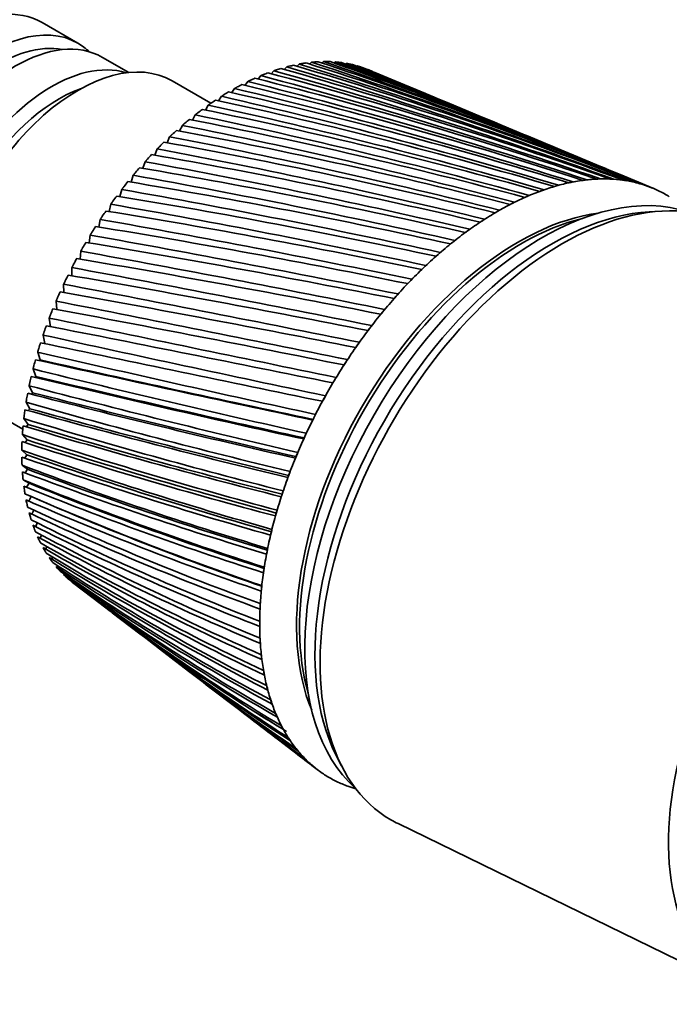
# Model space of a CAD drawing. Units: millimetres. Extents: x 0 to 761, y 0 to 1164.
# Drawn here: x 646 to 691, y 191 to 259 of the extents above; entities that cross this region are included whole.
import ezdxf
from ezdxf import colors
from ezdxf.entities.mleader import LeaderData, LeaderLine
from ezdxf.math import Vec2, Vec3

# ---------------------------------------------------------------- set-up
doc = ezdxf.new("R2010")
doc.units = ezdxf.units.MM
doc.layers.add('DV7_Défaut', color=7, linetype='Continuous')
doc.layers.add('Défaut', color=7, linetype='Continuous')

# ---------------------------------------------------------------- blocks, each defined once
blk = doc.blocks.new('_DOT')
at = {"color": 0}
blk.add_line((0, 0), (-1, 0), dxfattribs=at)
at = {"color": 0, "const_width": 0.333}
blk.add_lwpolyline([(-0.1665, 0, 1), (0.1665, 0, 1)], format="xyb", close=True, dxfattribs=at)
blk = doc.blocks.new('SE6')
at = {"layer": 'DV7_Défaut', "color": 7, "linetype": 'Continuous', "lineweight": 35}
for p, q in [((649.738, 256.955), (647.263, 258.384)), ((653.248, 254.928), (651.435, 255.975)), ((663.997, 255.14), (664.163, 255.318)), ((664.881, 255.362), (665.033, 255.512)), ((665.75, 255.51), (665.886, 255.634)), ((666.599, 255.584), (666.716, 255.682)), ((667.426, 255.583), (667.521, 255.656)), ((668.227, 255.507), (668.298, 255.556)), ((669.001, 255.357), (669.044, 255.383)), ((670.088, 254.999), (669.809, 255.115)), ((662.195, 254.479), (662.38, 254.712)), ((663.101, 254.845), (663.277, 255.05)), ((658.929, 252.803), (656.248, 254.351)), ((660.37, 253.539), (660.565, 253.826)), ((661.283, 254.043), (661.474, 254.303)), ((673.758, 253.472), (671.643, 254.352)), ((659.458, 252.97), (659.654, 253.283)), ((658.551, 252.336), (658.746, 252.675)), ((677.609, 251.869), (675.251, 252.85)), ((657.652, 251.641), (657.845, 252.005)), ((656.766, 250.888), (656.954, 251.276)), ((681.641, 250.191), (679.048, 251.27)), ((655.895, 250.079), (656.075, 250.49)), ((655.043, 249.218), (655.214, 249.651)), ((685.854, 248.437), (683.032, 249.612)), ((654.214, 248.309), (654.373, 248.762)), ((653.41, 247.354), (653.556, 247.827)), ((689.462, 246.935), (687.207, 247.874)), ((652.636, 246.357), (652.766, 246.848)), ((651.894, 245.323), (652.005, 245.831)), ((690.075, 245.355), (689.222, 245.307)), ((651.187, 244.255), (651.278, 244.778)), ((650.518, 243.158), (650.586, 243.695)), ((649.89, 242.036), (649.933, 242.585)), ((649.306, 240.893), (649.321, 241.453)), ((648.768, 239.733), (648.752, 240.304)), ((648.279, 238.562), (648.229, 239.141)), ((647.845, 237.363), (647.755, 237.969)), ((647.455, 236.216), (647.329, 236.794)), ((647.117, 235.072), (646.956, 235.619)), ((646.831, 233.935), (646.635, 234.45)), ((646.598, 232.811), (646.368, 233.291)), ((646.504, 232.71), (646.598, 232.811)), ((646.419, 231.703), (646.157, 232.146)), ((643.248, 231.834), (645.929, 230.286)), ((646.307, 231.572), (646.419, 231.703)), ((646.295, 230.615), (646.001, 231.02)), ((646.167, 230.454), (646.295, 230.615)), ((646.227, 229.553), (645.902, 229.918)), ((646.086, 229.361), (646.227, 229.553)), ((646.215, 228.52), (645.861, 228.843)), ((646.064, 228.298), (646.215, 228.52)), ((646.258, 227.521), (645.876, 227.801)), ((646.099, 227.267), (646.258, 227.521)), ((646.357, 226.558), (645.949, 226.794)), ((646.193, 226.275), (646.357, 226.558)), ((646.511, 225.637), (646.078, 225.828)), ((646.345, 225.323), (646.511, 225.637)), ((646.617, 225.591), (647.094, 225.38)), ((646.554, 224.417), (646.693, 224.704)), ((646.819, 223.559), (646.932, 223.816)), ((647.139, 222.753), (647.228, 222.977)), ((647.514, 222.001), (647.58, 222.191)), ((647.941, 221.307), (647.987, 221.459)), ((648.419, 220.673), (648.448, 220.784)), ((648.938, 220.064), (648.961, 220.169)), ((649.367, 219.708), (650.797, 218.614)), ((652.111, 217.61), (654.015, 216.154)), ((655.281, 215.185), (657.388, 213.575)), ((658.609, 212.641), (660.918, 210.875)), ((662.102, 209.971), (664.599, 208.061)), ((667.567, 207.8), (667.952, 207.037)), ((665.754, 207.178), (666.278, 206.778)), ((671.859, 203.04), (695.515, 191.517))]:
    blk.add_line(p, q, dxfattribs=at)
for centre, radius, start, end in [((584.025, -29.152), 295.326, 69.51013, 74.3355), ((574.707, -50.922), 319.037, 69.26553, 73.71635), ((581.394, -25.598), 293.102, 68.61647, 73.49948), ((572.278, -45.987), 315.445, 68.37926, 72.8997), ((578.443, -22.683), 291.572, 67.6996, 72.6273), ((569.516, -41.813), 312.669, 67.47038, 72.04818), ((575.167, -20.37), 290.707, 67.33076, 71.72152), ((566.418, -38.341), 310.659, 67.31567, 71.16432), ((571.555, -18.629), 290.49, 67.43307, 70.7847), ((562.979, -35.528), 309.382, 67.42833, 70.25063), ((567.592, -17.443), 290.913, 67.47252, 69.81946), ((559.189, -33.341), 308.814, 67.26193, 69.30968), ((563.259, -16.8), 291.979, 67.44581, 68.82841), ((555.033, -31.756), 308.945, 67.16568, 68.34406), ((558.534, -16.698), 293.699, 67.34889, 67.81423), ((550.493, -30.759), 309.775, 67.28977, 67.35639), ((588.332, -38.394), 302.044, 71.21784, 75.88894), ((578.543, -63.387), 328.962, 70.96036, 75.23508), ((586.338, -33.395), 298.287, 70.37808, 75.13283), ((576.798, -56.69), 323.513, 70.12672, 74.49564), ((580.921, -80.079), 343.273, 72.53527, 76.58446), ((589.999, -44.232), 306.676, 72.02698, 76.60129), ((579.925, -71.132), 335.498, 71.76401, 75.93218), ((581.499, -90.424), 352.481, 73.27175, 77.1894), ((591.324, -51.019), 312.287, 72.80308, 77.26734), ((592.859, -68.033), 327.035, 74.24654, 78.45024), ((581.611, -102.423), 363.379, 73.97105, 77.74447), ((592.288, -58.893), 319.014, 73.54373, 77.88452), ((592.997, -78.673), 336.583, 74.90912, 78.96185), ((581.195, -116.409), 376.304, 74.63082, 78.2471), ((580.165, -132.828), 391.705, 75.24866, 78.69469), ((578.401, -152.282), 410.193, 75.82222, 79.08457), ((592.645, -91.12), 347.967, 75.5291, 79.41665), ((575.738, -175.603), 432.617, 76.34908, 79.41403), ((591.724, -105.782), 361.601, 76.1041, 79.81191), ((590.125, -123.215), 378.049, 76.6317, 80.14478), ((587.696, -144.191), 398.096, 77.10949, 80.41238), ((571.936, -203.975), 460.182, 76.82686, 79.68031), ((566.645, -239.134), 494.655, 77.25312, 79.88057), ((584.216, -169.808), 422.861, 77.53502, 80.61173), ((579.362, -201.686), 453.995, 77.90581, 80.7398), ((559.325, -283.725), 538.739, 77.62541, 80.01193), ((549.112, -341.991), 596.76, 77.941226, 80.071455), ((572.631, -242.304), 494.027, 78.21936, 80.79346), ((563.213, -295.659), 547.034, 78.47309, 80.76958), ((534.525, -421.174), 676.109, 78.198058, 80.056173), ((512.812, -534.728), 790.521, 78.393353, 79.963106), ((549.712, -368.623), 620.031, 78.664415, 80.664968), ((478.209, -710.792), 968.719, 78.524531, 79.78929), ((529.505, -474.08), 726.164, 78.790666, 80.476486), ((497.035, -639.284), 893.251, 78.849105, 80.20108), ((416.304, -1019.7), 1282.499, 78.588994, 79.53182), ((278.111, -1700.439), 1975.818, 78.584139, 79.1879), ((438.181, -933.406), 1191.89, 78.836808, 79.835974), ((-278.613, -4422.499), 4752.886, 78.507375, 78.754914), ((304.1, -1595.383), 1865.961, 78.750129, 79.37929), ((-216.342, -4140.432), 4462.294, 78.577788, 78.837078), ((2530.969, 9276.446), 9232.581, 258.2305021, 258.3561519), ((1123.4, 2404.37), 2219.241, 257.612661, 258.127995), ((1627.261, 4904.427), 4769.944, 258.142656, 258.381676), ((924.488, 1428.23), 1224.478, 256.899857, 257.820547), ((1026.969, 1936.495), 1743.361, 257.40464, 258.048993), ((1037.801, 1984.676), 1792.693, 257.412445, 258.029501), ((845.921, 1039.195), 829.054, 256.091158, 257.431627), ((882.275, 1220.051), 1013.919, 256.553878, 257.645514), ((885.848, 1234.105), 1028.333, 256.559711, 257.619434), ((820.299, 910.605), 699.82, 255.600366, 257.158911), ((804.371, 830.732), 617.982, 255.186378, 256.959298), ((822.403, 917.822), 707.211, 255.605908, 257.124005), ((779.037, 701.305), 487.615, 254.18623, 256.40195), ((786.473, 739.454), 526.87, 254.54588, 256.58637), ((788.042, 744.174), 531.68, 254.5517, 256.54145), ((762.271, 613.527), 399.788, 253.09248, 255.75838), ((766.838, 634.939), 421.91, 253.39892, 255.87041), ((750.606, 550.412), 337.164, 251.9081, 255.02793), ((765.529, 631.451), 418.385, 253.39257, 255.9263), ((751.571, 557.521), 344.698, 252.14373, 255.17781), ((752.728, 560.287), 347.459, 252.1507, 255.11008), ((742.252, 503.132), 290.733, 250.63745, 254.21059), ((741.852, 504.08), 291.945, 250.8041, 254.34071), ((742.91, 506.373), 294.197, 250.81172, 254.26029), ((736.194, 466.648), 255.354, 249.28629, 253.30712), ((734.926, 463.936), 252.789, 249.38002, 253.41567), ((735.914, 465.897), 254.679, 249.38822, 253.32167), ((731.823, 437.876), 227.882, 247.86197, 252.31921), ((730.903, 434.647), 224.608, 247.88819, 252.29577), ((729.969, 432.931), 222.992, 247.87952, 252.40429), ((728.753, 414.825), 206.288, 246.37334, 251.24957), ((726.48, 408.497), 199.936, 246.31232, 251.30924), ((727.37, 410.025), 201.338, 246.50318, 251.18519), ((726.734, 396.153), 189.212, 244.83076, 250.1021), ((724.142, 388.964), 181.923, 244.68977, 250.13447), ((725.602, 380.929), 175.707, 243.24593, 248.88192), ((722.751, 373.203), 167.807, 243.02468, 248.88521), ((725.248, 368.485), 165.104, 241.63169, 247.59548), ((722.173, 360.423), 156.791, 241.3311, 247.5681), ((725.605, 358.336), 156.917, 240.00173, 246.25055), ((722.322, 350.06), 148.309, 239.6239, 246.1912), ((726.633, 350.122), 150.795, 238.37023, 244.85615), ((723.146, 341.702), 141.954, 237.91847, 244.76392), ((728.316, 343.577), 146.481, 236.75149, 243.42242), ((724.617, 335.044), 137.43, 236.23018, 243.29689), ((730.652, 338.501), 143.79, 235.15952, 241.96048), ((726.725, 329.861), 134.525, 234.57399, 241.80175), ((733.657, 334.749), 142.597, 233.60766, 240.48216), ((729.478, 325.987), 133.09, 232.964, 240.2909), ((737.362, 332.216), 142.821, 232.69268, 238.99969), ((732.895, 323.302), 133.025, 232.6082, 238.77717), ((733.531, 323.636), 133.647, 233.05698, 237.22023), ((741.809, 330.834), 144.423, 232.56408, 237.52541), ((737.009, 321.722), 134.272, 232.50706, 237.27345), ((747.056, 330.566), 147.402, 232.53164, 236.07142), ((737.649, 322.039), 134.857, 234.01037, 237.08604), ((741.867, 321.197), 136.811, 232.41265, 235.79234), ((753.177, 331.404), 151.788, 232.5676, 234.64932), ((747.528, 321.703), 140.654, 232.37459, 234.34587), ((733.531, 323.636), 133.647, 237.67673, 238.40515), ((760.266, 333.367), 157.652, 232.64005, 233.2699), ((754.068, 323.244), 145.846, 232.56881, 232.94513)]:
    blk.add_arc(centre, radius, start, end, dxfattribs=at)
for centre, major_axis, ratio, start_param, end_param in [((641.263, 247.992), (-6, -10.392), 0.57735, 3.141593, 6.283185), ((643.738, 246.563), (6, 10.392), 0.57735, 0, 3.28349), ((645.435, 245.583), (-6, -10.392), 0.57735, 3.141593, 6.283185), ((644.233, 246.277), (-5.65, -9.786), 0.57735, 3.336628, 6.08815), ((649.748, 243.093), (6.5, 11.258), 0.57735, 0, 3.141593), ((643.738, 246.563), (6, 10.392), 0.57735, 6.141288, 6.283185), ((647.91, 244.154), (6, 10.392), 0.57735, 0.130459, 3.011133), ((660.355, 236.969), (10.25, 17.754), 0.57735, 0.547997, 0.569636), ((660.355, 236.969), (10.25, 17.754), 0.57735, 0.485165, 0.506804), ((660.355, 236.969), (10.25, 17.754), 0.57735, 0.422334, 0.443972), ((660.355, 236.969), (10.25, 17.754), 0.57735, 0.359502, 0.38114), ((660.355, 236.969), (10.25, 17.754), 0.57735, 0.29667, 0.318308), ((660.355, 236.969), (10.25, 17.754), 0.57735, 0.233838, 0.255476), ((660.355, 236.969), (10.25, 17.754), 0.57735, 0.171006, 0.192644), ((660.355, 236.969), (10.25, 17.754), 0.57735, 0.108174, 0.129813), ((660.355, 236.969), (10.25, 17.754), 0.57735, 0.673661, 0.695299), ((660.355, 236.969), (10.25, 17.754), 0.57735, 0.610829, 0.632467), ((648.405, 243.868), (-5.65, -9.786), 0.57735, 3.737634, 5.687144), ((660.355, 236.969), (10.25, 17.754), 0.57735, 0.736493, 0.758131), ((660.355, 236.969), (10.25, 17.754), 0.57735, 0.799325, 0.820963), ((660.355, 236.969), (10.25, 17.754), 0.57735, 0.924988, 0.946627), ((660.355, 236.969), (10.25, 17.754), 0.57735, 0.862157, 0.883795), ((660.355, 236.969), (10.25, 17.754), 0.57735, 0.98782, 1.009459), ((660.355, 236.969), (10.25, 17.754), 0.57735, 1.050652, 1.07229), ((660.355, 236.969), (10.25, 17.754), 0.57735, 1.113484, 1.135122), ((660.355, 236.969), (10.25, 17.754), 0.57735, 1.176316, 1.197954), ((660.355, 236.969), (10.25, 17.754), 0.57735, 1.239148, 1.260786), ((678.739, 226.354), (11.625, 20.135), 0.57735, 0.29334, 0.356172), ((677.508, 227.258), (13.098, 19.041), 0.542773, 0.378701, 0.397689), ((660.355, 236.969), (10.25, 17.754), 0.57735, 1.301979, 1.323618), ((681.78, 224.599), (-11.575, -20.048), 0.57735, 3.259462, 6.165316), ((678.739, 226.354), (11.625, 20.135), 0.57735, 0.544668, 0.607499), ((678.739, 226.354), (11.625, 20.135), 0.57735, 0.481836, 0.544668), ((677.482, 227.248), (12.883, 19.172), 0.533528, 0.560623, 0.579611), ((678.739, 226.354), (11.625, 20.135), 0.57735, 0.419004, 0.481836), ((677.491, 227.252), (12.96, 19.126), 0.536458, 0.500075, 0.519063), ((678.739, 226.354), (11.625, 20.135), 0.57735, 0.356172, 0.419004), ((677.499, 227.255), (13.031, 19.082), 0.539543, 0.439438, 0.458425), ((678.739, 226.354), (11.625, 20.135), 0.57735, 0.230508, 0.29334), ((677.516, 227.26), (13.16, 19.003), 0.546138, 0.317857, 0.336845), ((678.739, 226.354), (11.625, 20.135), 0.57735, 0.167676, 0.230508), ((677.524, 227.261), (13.217, 18.968), 0.549625, 0.256894, 0.275882), ((678.739, 226.354), (11.625, 20.135), 0.57735, 0.104845, 0.167676), ((677.532, 227.261), (13.267, 18.937), 0.553224, 0.195803, 0.214791), ((678.739, 226.354), (11.625, 20.135), 0.57735, 0.042013, 0.104845), ((677.539, 227.261), (13.312, 18.909), 0.556923, 0.134572, 0.15356), ((660.355, 236.969), (10.25, 17.754), 0.57735, 1.364811, 1.38645), ((683.194, 223.782), (-11.825, -20.482), 0.57735, 3.100956, 6.283185), ((678.739, 226.354), (11.625, 20.135), 0.57735, 0.670331, 0.733163), ((678.739, 226.354), (11.625, 20.135), 0.57735, 0.607499, 0.670331), ((677.465, 227.239), (12.717, 19.272), 0.528171, 0.681486, 0.700474), ((677.474, 227.244), (12.802, 19.221), 0.530763, 0.621091, 0.640079), ((678.739, 226.354), (-11.625, -20.135), 0.57735, 3.120773, 3.183605), ((678.739, 226.354), (11.625, 20.135), 0.57735, 0.733163, 0.795995), ((677.457, 227.233), (12.628, 19.325), 0.525761, 0.741816, 0.760804), ((660.355, 236.969), (10.25, 17.754), 0.57735, 1.427643, 1.449282), ((680.154, 225.538), (10.825, 18.749), 0.57735, 0.413713, 2.727879), ((682.487, 224.191), (-11.575, -20.048), 0.57735, 3.50296, 5.921818), ((682.487, 224.191), (-11.575, -20.048), 0.57735, 3.50296, 5.921818), ((678.739, 226.354), (11.625, 20.135), 0.57735, 0.795995, 0.858827), ((677.448, 227.226), (12.536, 19.38), 0.52354, 0.802089, 0.821077), ((660.355, 236.969), (10.25, 17.754), 0.57735, 1.490475, 1.512113), ((680.366, 225.415), (-10.825, -18.749), 0.57735, 3.646104, 5.778673), ((678.739, 226.354), (11.625, 20.135), 0.57735, 0.858827, 0.921659), ((677.44, 227.22), (12.441, 19.437), 0.521517, 0.862311, 0.881299), ((678.739, 226.354), (11.625, 20.135), 0.57735, 0.921659, 0.98449), ((677.432, 227.212), (12.343, 19.495), 0.519697, 0.92249, 0.941477), ((660.355, 236.969), (-10.25, -17.754), 0.57735, 4.6949, 4.716538), ((678.739, 226.354), (11.625, 20.135), 0.57735, 0.98449, 1.047322), ((677.424, 227.204), (12.242, 19.554), 0.518087, 0.98263, 1.001618), ((678.739, 226.354), (11.625, 20.135), 0.57735, 1.047322, 1.110154), ((677.416, 227.196), (12.139, 19.615), 0.516691, 1.042738, 1.061726), ((660.355, 236.969), (-10.25, -17.754), 0.57735, -1.525454, -1.503816), ((677.408, 227.187), (12.035, 19.677), 0.515514, 1.10282, 1.121808), ((660.355, 236.969), (-10.25, -17.754), 0.57735, -1.462622, -1.440984), ((678.739, 226.354), (11.625, 20.135), 0.57735, 1.110154, 1.172986), ((678.739, 226.354), (11.625, 20.135), 0.57735, 1.172986, 1.235818), ((677.401, 227.178), (11.928, 19.739), 0.514561, 1.162879, 1.181867), ((660.355, 236.969), (-10.25, -17.754), 0.57735, -1.39979, -1.378152), ((677.394, 227.168), (11.821, 19.802), 0.513833, 1.222922, 1.24191), ((678.739, 226.354), (11.625, 20.135), 0.57735, 1.235818, 1.29865), ((660.355, 236.969), (-10.25, -17.754), 0.57735, -1.336958, -1.31532), ((678.739, 226.354), (11.625, 20.135), 0.57735, 1.29865, 1.361482), ((677.387, 227.158), (11.712, 19.865), 0.513333, 1.282953, 1.301941), ((660.355, 236.969), (-10.25, -17.754), 0.57735, -1.274127, -1.252488), ((677.38, 227.148), (11.603, 19.928), 0.513064, 1.342977, 1.361965), ((678.739, 226.354), (11.625, 20.135), 0.57735, 1.361482, 1.424313), ((660.355, 236.969), (-10.25, -17.754), 0.57735, -1.211295, -1.189656), ((677.374, 227.138), (11.493, 19.991), 0.513025, 1.402997, 1.421985), ((678.739, 226.354), (11.625, 20.135), 0.57735, 1.424313, 1.487145), ((660.355, 236.969), (-10.25, -17.754), 0.57735, -1.148463, -1.126824), ((678.739, 226.354), (11.625, 20.135), 0.57735, 1.487145, 1.549977), ((677.369, 227.127), (11.384, 20.054), 0.513217, 1.463019, 1.482007), ((660.355, 236.969), (-10.25, -17.754), 0.57735, -1.085631, -1.063993), ((678.739, 226.354), (-11.625, -20.135), 0.57735, 4.69157, 4.754402), ((677.363, 227.116), (11.275, 20.117), 0.51364, 1.523047, 1.542035), ((660.355, 236.969), (-10.25, -17.754), 0.57735, -1.022799, -1.001161), ((678.739, 226.354), (-11.625, -20.135), 0.57735, 4.754402, 4.817234), ((677.358, 227.106), (-11.166, -20.179), 0.514291, 4.724678, 4.743666), ((706.599, 210.269), (10.6, 18.36), 0.57735, 0, 3.141593), ((660.355, 236.969), (-10.25, -17.754), 0.57735, -0.959967, -0.938329), ((677.354, 227.095), (-11.059, -20.24), 0.515169, -1.498454, -1.479466), ((705.963, 210.637), (-10.9, -18.879), 0.57735, 2.908172, 6.283185), ((678.739, 226.354), (-11.625, -20.135), 0.57735, -1.465952, -1.40312), ((660.355, 236.969), (-10.25, -17.754), 0.57735, -0.897135, -0.875497), ((677.35, 227.084), (-10.953, -20.301), 0.516272, -1.43838, -1.419392), ((660.355, 236.969), (-10.25, -17.754), 0.57735, -0.834304, -0.812665), ((678.739, 226.354), (-11.625, -20.135), 0.57735, -1.40312, -1.340288), ((677.347, 227.073), (-10.848, -20.36), 0.517594, -1.378281, -1.359294), ((660.355, 236.969), (-10.25, -17.754), 0.57735, -0.771472, -0.749833), ((678.739, 226.354), (-11.625, -20.135), 0.57735, -1.340288, -1.277456), ((660.355, 236.969), (-10.25, -17.754), 0.57735, -0.70864, -0.687002), ((677.344, 227.062), (-10.746, -20.418), 0.519133, -1.318152, -1.299165), ((678.739, 226.354), (-11.625, -20.135), 0.57735, -1.277456, -1.214624), ((660.355, 236.969), (-10.25, -17.754), 0.57735, -0.645808, -0.62417), ((677.341, 227.051), (-10.645, -20.474), 0.520883, -1.257988, -1.239), ((660.355, 236.969), (-10.25, -17.754), 0.57735, -0.582976, -0.561338), ((678.739, 226.354), (-11.625, -20.135), 0.57735, -1.214624, -1.151793), ((660.355, 236.969), (-10.25, -17.754), 0.57735, -0.520144, -0.498506), ((677.339, 227.04), (-10.548, -20.529), 0.522839, -1.197781, -1.178793), ((678.739, 226.354), (-11.625, -20.135), 0.57735, -1.151793, -1.088961), ((660.355, 236.969), (-10.25, -17.754), 0.57735, -0.457312, -0.435674), ((677.338, 227.029), (-10.453, -20.582), 0.524994, -1.137525, -1.118538), ((660.355, 236.969), (-10.25, -17.754), 0.57735, -0.394481, -0.372842), ((678.739, 226.354), (-11.625, -20.135), 0.57735, -1.088961, -1.026129), ((660.355, 236.969), (-10.25, -17.754), 0.57735, -0.331649, -0.31001), ((677.337, 227.019), (-10.361, -20.633), 0.527341, -1.077215, -1.058227), ((660.355, 236.969), (-10.25, -17.754), 0.57735, -0.268817, -0.247179), ((678.739, 226.354), (-11.625, -20.135), 0.57735, -1.026129, -0.963297), ((660.355, 236.969), (-10.25, -17.754), 0.57735, -0.205985, -0.184347), ((678.739, 226.354), (-11.625, -20.135), 0.57735, -0.963297, -0.900465), ((677.337, 227.009), (-10.273, -20.682), 0.529873, -1.016843, -0.997855), ((660.355, 236.969), (-10.25, -17.754), 0.57735, -0.143153, -0.121515), ((660.355, 236.969), (-10.25, -17.754), 0.57735, -0.080321, -0.073919), ((678.739, 226.354), (-11.625, -20.135), 0.57735, -0.900465, -0.837633), ((677.337, 226.999), (-10.189, -20.728), 0.532581, -0.956401, -0.937413), ((678.739, 226.354), (-11.625, -20.135), 0.57735, -0.837633, -0.774801), ((677.337, 226.99), (-10.109, -20.772), 0.535457, -0.89588, -0.876893), ((677.339, 226.981), (-10.034, -20.813), 0.538491, -0.835274, -0.816286), ((678.739, 226.354), (-11.625, -20.135), 0.57735, -0.774801, -0.71197), ((677.34, 226.972), (-9.963, -20.852), 0.541674, -0.774572, -0.755584), ((678.739, 226.354), (-11.625, -20.135), 0.57735, -0.71197, -0.649138), ((677.343, 226.964), (-9.898, -20.887), 0.544994, -0.713765, -0.694777), ((678.739, 226.354), (-11.625, -20.135), 0.57735, -0.649138, -0.586306), ((677.346, 226.956), (-9.837, -20.92), 0.548442, -0.652843, -0.633855), ((678.739, 226.354), (-11.625, -20.135), 0.57735, -0.586306, -0.523474), ((677.349, 226.949), (-9.783, -20.949), 0.552005, -0.591796, -0.572808), ((678.739, 226.354), (-11.625, -20.135), 0.57735, -0.523474, -0.460642), ((677.353, 226.943), (-9.734, -20.975), 0.555671, -0.530613, -0.511625), ((678.739, 226.354), (-11.625, -20.135), 0.57735, -0.460642, -0.39781), ((677.357, 226.936), (-9.692, -20.998), 0.559429, -0.469284, -0.450296), ((678.739, 226.354), (-11.625, -20.135), 0.57735, -0.39781, -0.334978), ((677.362, 226.931), (-9.656, -21.016), 0.563264, -0.407796, -0.388808), ((678.739, 226.354), (-11.625, -20.135), 0.57735, -0.334978, -0.272147), ((673.411, 227.658), (-8.538, -18.637), 0.564861, -0.092305, -0.070667), ((677.367, 226.926), (-9.627, -21.032), 0.567165, -0.346139, -0.327151), ((678.739, 226.354), (-11.625, -20.135), 0.57735, -0.272147, -0.209315), ((677.372, 226.922), (-9.605, -21.043), 0.571116, -0.284301, -0.265313), ((678.739, 226.354), (-11.625, -20.135), 0.57735, -0.209315, -0.146483), ((677.378, 226.918), (-9.59, -21.051), 0.575105, -0.22227, -0.203282), ((678.739, 226.354), (-11.625, -20.135), 0.57735, 6.136702, 6.199534), ((677.385, 226.915), (-9.582, -21.054), 0.579116, -0.160036, -0.141048), ((678.739, 226.354), (-11.625, -20.135), 0.57735, 6.199534, 6.262366), ((678.739, 226.354), (11.625, 20.135), 0.57735, 3.120773, 3.183605), ((678.739, 226.354), (-11.625, -20.135), 0.57735, 0.042013, 0.104845), ((678.739, 226.354), (-11.625, -20.135), 0.57735, 0.104845, 0.147722), ((683.194, 223.782), (-11.825, -20.482), 0.57735, 0, 0.040637)]:
    blk.add_ellipse(centre, major_axis=major_axis, ratio=ratio, start_param=start_param, end_param=end_param, dxfattribs=at)
for points in [[(663.277, 255.05), (663.368, 255.081), (663.458, 255.111)], [(664.163, 255.318), (664.252, 255.341), (664.341, 255.363)], [(665.033, 255.512), (665.121, 255.528), (665.208, 255.543)], [(665.886, 255.634), (665.971, 255.643), (666.056, 255.65)], [(666.716, 255.682), (666.799, 255.683), (666.882, 255.683)], [(667.521, 255.656), (667.602, 255.65), (667.682, 255.642)], [(668.298, 255.556), (668.376, 255.542), (668.453, 255.527)], [(669.044, 255.383), (669.118, 255.362), (669.192, 255.339)], [(669.755, 255.137), (669.782, 255.126), (669.809, 255.115)], [(661.474, 254.303), (661.567, 254.348), (661.659, 254.392)], [(662.38, 254.712), (662.471, 254.75), (662.563, 254.787)], [(660.565, 253.826), (660.657, 253.878), (660.75, 253.929)], [(659.654, 253.283), (659.747, 253.342), (659.839, 253.399)], [(658.746, 252.675), (658.838, 252.74), (658.931, 252.804)], [(657.845, 252.005), (657.936, 252.076), (658.028, 252.146)], [(656.954, 251.276), (657.044, 251.353), (657.134, 251.429)], [(656.075, 250.49), (656.164, 250.573), (656.253, 250.655)], [(655.214, 249.651), (655.301, 249.739), (655.388, 249.826)], [(654.373, 248.762), (654.458, 248.855), (654.543, 248.947)], [(653.556, 247.827), (653.638, 247.924), (653.72, 248.021)], [(652.766, 246.848), (652.845, 246.95), (652.924, 247.051)], [(652.005, 245.831), (652.081, 245.936), (652.157, 246.041)], [(651.278, 244.778), (651.35, 244.887), (651.423, 244.995)], [(650.586, 243.695), (650.654, 243.807), (650.723, 243.918)], [(649.933, 242.585), (649.997, 242.699), (650.062, 242.813)], [(649.321, 241.453), (649.381, 241.569), (649.442, 241.685)], [(648.752, 240.304), (648.808, 240.421), (648.864, 240.539)], [(648.229, 239.141), (648.28, 239.26), (648.332, 239.378)], [(647.755, 237.969), (647.8, 238.089), (647.847, 238.208)], [(647.329, 236.794), (647.37, 236.914), (647.412, 237.033)], [(646.956, 235.619), (646.991, 235.739), (647.027, 235.858)], [(646.635, 234.45), (646.665, 234.569), (646.696, 234.687)], [(646.368, 233.291), (646.392, 233.408), (646.418, 233.525)], [(646.157, 232.146), (646.175, 232.261), (646.195, 232.377)], [(646.001, 231.02), (646.014, 231.133), (646.028, 231.247)], [(645.902, 229.918), (645.909, 230.028), (645.918, 230.14)], [(645.861, 228.843), (645.862, 228.951), (645.864, 229.059)], [(645.876, 227.801), (645.871, 227.905), (645.868, 228.01)], [(645.949, 226.794), (645.938, 226.895), (645.929, 226.996)], [(646.078, 225.828), (646.062, 225.924), (646.047, 226.021)], [(646.264, 224.906), (646.242, 224.997), (646.221, 225.09)], [(646.505, 224.031), (646.478, 224.118), (646.451, 224.205)], [(646.801, 223.208), (646.768, 223.289), (646.736, 223.371)], [(647.151, 222.439), (647.112, 222.514), (647.075, 222.591)], [(647.552, 221.727), (647.509, 221.796), (647.466, 221.867)], [(648.004, 221.075), (647.956, 221.138), (647.908, 221.203)], [(648.505, 220.486), (648.452, 220.543), (648.4, 220.601)], [(649.053, 219.962), (648.995, 220.012), (648.938, 220.064)]]:
    blk.add_open_spline(points, degree=2, dxfattribs=at)

msp = doc.modelspace()

# ---------------------------------------------------------------- block references
at = {"layer": 'Défaut'}
msp.add_blockref('SE6', (0, 0), dxfattribs=at)

# ---------------------------------------------------------------- leaders
at = {"layer": 'Défaut', "color": 7, "linetype": 'Continuous', "lineweight": 18}
ml = msp.add_multileader_mtext('Standard', dxfattribs=at)
ml.set_content('{\\pxsm0.9;\\fSolid Edge ISO|b1||i0||c0|p34;\\W1.;13/02/2020\\P}', color=256)
ml.set_leader_properties()
ml.set_arrow_properties(name='DOT')
ml.build(insert=Vec2(0, 0))
ml.multileader.update_dxf_attribs({"leader_type": 0, "dogleg_length": 0, "arrow_head_size": 12})
ctx = ml.context
ctx.base_point, ctx.char_height, ctx.arrow_head_size, ctx.landing_gap_size = Vec3(656.602, 1156.973), 12, 12, 4.2
notes = []
notes.append((ctx, [(0, (0, 0, 0), (0, 0), (1, 0), 1, [])]))
ctx.mtext.insert = Vec3(658.602, 1163.093)
for ctx, leaders in notes:
    for number, flags, end, landing, length, lines in leaders:
        leader = LeaderData()
        leader.index, (leader.has_last_leader_line, leader.has_dogleg_vector, leader.attachment_direction) = number, flags
        leader.last_leader_point, leader.dogleg_vector, leader.dogleg_length = Vec3(end), Vec3(landing), length
        for number, points, colour, breaks in lines:
            line = LeaderLine()
            line.index, line.vertices, line.color, line.breaks = number, Vec3.list(points), colors.encode_raw_color(colour), breaks
            leader.lines.append(line)
        ctx.leaders.append(leader)

doc.saveas('drawing.dxf')
